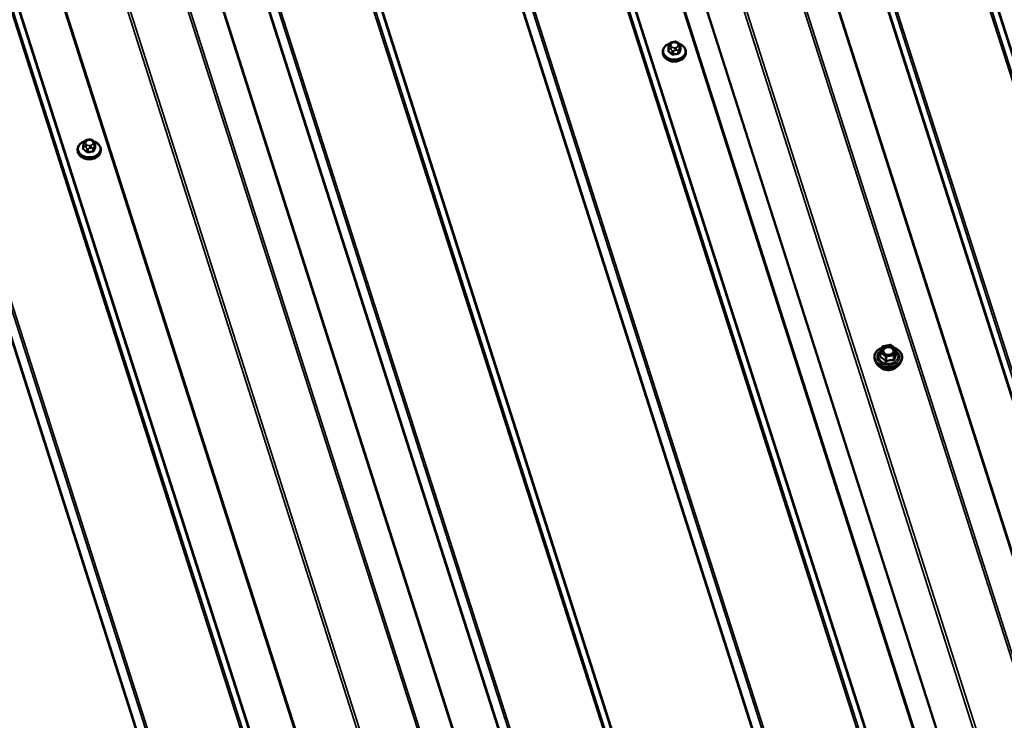
# Model space of a CAD drawing. Units: inches. Extents: x 6 to 334, y 6 to 214.
# Drawn here: x 237 to 258, y 175 to 191 of the extents above; entities that cross this region are included whole.
import ezdxf

# ---------------------------------------------------------------- set-up
doc = ezdxf.new("R2010")
doc.units = ezdxf.units.IN
doc.header["$LTSCALE"] = 20
doc.header["$MEASUREMENT"] = 0
doc.layers.add('Visible (ANSI)', color=7, linetype='Continuous', lineweight=50)
doc.layers.add('Visible Narrow (ANSI)', color=7, linetype='Continuous', lineweight=35)

msp = doc.modelspace()

# ---------------------------------------------------------------- linework, layer by layer
at = {"layer": 'Visible (ANSI)'}
for p, q in [((262.38731, 157.80548), (247.83189, 203.35829)), ((251.0318, 189.92718), (251.03059, 189.86236)), ((251.04597, 189.97922), (251.05255, 189.99545)), ((251.12601, 190.04953), (251.14836, 190.05326)), ((251.23642, 190.03213), (251.25218, 190.01963)), ((251.29177, 189.95946), (251.29055, 189.89463)), ((250.90989, 189.84459), (250.90951, 189.82441)), ((251.4098, 189.83522), (251.40943, 189.81505)), ((238.47779, 187.9369), (238.50014, 187.94064)), ((238.26167, 187.73196), (238.26129, 187.71179)), ((238.38358, 187.81456), (238.38236, 187.74973)), ((238.39774, 187.8666), (238.40433, 187.88283)), ((238.5882, 187.91951), (238.60396, 187.90701)), ((238.64354, 187.84683), (238.64233, 187.78201)), ((238.76158, 187.7226), (238.7612, 187.70242)), ((255.61451, 183.35408), (255.66019, 183.46667)), ((255.6739, 183.47765), (255.82894, 183.50355)), ((255.84309, 183.4999), (255.95245, 183.41321)), ((255.61319, 183.34765), (255.61144, 183.25425)), ((255.95926, 183.39876), (255.95751, 183.30537)), ((255.51393, 183.13339), (255.49618, 183.17832)), ((256.04935, 183.12336), (256.06877, 183.16759))]:
    msp.add_line(p, q, dxfattribs=at)
for centre, start, end in [((255.67687, 183.4599), 99.482536, 157.916587), ((255.83191, 183.48579), 51.593917, 99.482536), ((255.63119, 183.34731), 157.916587, 178.92672), ((255.94126, 183.3991), 358.92672, 51.593917)]:
    msp.add_arc(centre, 0.018, start, end, dxfattribs=at)
for centre in [(251.15843, 189.76425), (238.51021, 187.65162)]:
    msp.add_ellipse(centre, major_axis=(-0.18847, 0.00353), ratio=0.73999721, start_param=1.04513198, end_param=2.09646067, dxfattribs=at)
for points, knots in [([(250.90989, 189.84459), (250.91026, 189.86437), (250.91471, 189.88405), (250.93124, 189.92148), (250.94347, 189.93915), (250.97473, 189.97108), (250.99399, 189.98518), (251.02996, 190.00416), (251.04537, 190.01055), (251.06147, 190.01564)], [6.00627837, 6.00627837, 6.00627837, 6.00627837, 6.30723226, 6.30723226, 6.61550029, 6.61550029, 6.93617386, 6.93617386, 7.15001465, 7.15001465, 7.15001465, 7.15001465]), ([(251.0318, 189.92718), (251.03186, 189.93011), (251.03205, 189.93339), (251.0328, 189.93855), (251.03311, 189.94029), (251.03402, 189.94459), (251.0347, 189.94722), (251.03596, 189.95166), (251.03655, 189.95357), (251.03819, 189.95868), (251.03927, 189.96179), (251.04224, 189.96993), (251.04411, 189.97466), (251.04597, 189.97922)], [0, 0, 0, 0, 0.028732761, 0.028732761, 0.042602631, 0.042602631, 0.062618209, 0.062618209, 0.078699178, 0.078699178, 0.107169863, 0.107169863, 0.155214932, 0.155214932, 0.155214932, 0.155214932]), ([(251.05255, 189.99545), (251.05446, 190.00016), (251.05637, 190.00478), (251.06008, 190.01287), (251.06176, 190.01637), (251.06472, 190.02174), (251.0657, 190.02342), (251.06807, 190.02704), (251.06953, 190.02899), (251.07279, 190.03251), (251.07462, 190.0341), (251.08055, 190.03821), (251.08512, 190.04008), (251.09425, 190.04301), (251.09888, 190.04415), (251.11099, 190.04689), (251.11851, 190.04827), (251.12601, 190.04953)], [0, 0, 0, 0, 0.049525942, 0.049525942, 0.086744501, 0.086744501, 0.102785044, 0.102785044, 0.121108303, 0.121108303, 0.139351422, 0.139351422, 0.176114402, 0.176114402, 0.212432065, 0.212432065, 0.271121943, 0.271121943, 0.271121943, 0.271121943]), ([(251.14836, 190.05326), (251.16149, 190.05545), (251.17463, 190.05777), (251.19196, 190.05731), (251.19618, 190.05676), (251.20325, 190.05453), (251.20623, 190.05312), (251.21145, 190.05019), (251.21381, 190.04868), (251.22314, 190.04244), (251.22987, 190.03732), (251.23642, 190.03213)], [0, 0, 0, 0, 0.102707488, 0.102707488, 0.134106618, 0.134106618, 0.159483893, 0.159483893, 0.183137787, 0.183137787, 0.254789377, 0.254789377, 0.254789377, 0.254789377]), ([(251.25218, 190.01963), (251.25935, 190.01396), (251.26647, 190.00809), (251.27545, 189.99952), (251.27748, 189.99749), (251.28098, 189.99358), (251.28248, 189.99173), (251.28546, 189.98744), (251.28686, 189.98491), (251.28898, 189.97993), (251.28976, 189.97745), (251.29119, 189.9713), (251.29163, 189.96753), (251.2918, 189.96236), (251.29179, 189.96088), (251.29177, 189.95946)], [0, 0, 0, 0, 0.078376016, 0.078376016, 0.101064611, 0.101064611, 0.118955808, 0.118955808, 0.140922908, 0.140922908, 0.162329463, 0.162329463, 0.194438725, 0.194438725, 0.208365577, 0.208365577, 0.208365577, 0.208365577]), ([(251.25965, 190.0136), (251.27979, 190.00681), (251.29881, 189.99799), (251.33713, 189.97443), (251.35556, 189.95881), (251.38479, 189.92387), (251.39572, 189.90464), (251.40758, 189.86839), (251.41011, 189.85178), (251.4098, 189.83522)], [7.9814787, 7.9814787, 7.9814787, 7.9814787, 8.24963241, 8.24963241, 8.57649389, 8.57649389, 8.89588823, 8.89588823, 9.14787102, 9.14787102, 9.14787102, 9.14787102]), ([(251.40943, 189.81505), (251.40905, 189.79526), (251.40461, 189.77558), (251.38808, 189.73815), (251.37584, 189.72048), (251.34459, 189.68855), (251.32532, 189.67445), (251.28173, 189.65144), (251.25731, 189.64264), (251.20597, 189.63133), (251.17904, 189.62885), (251.12541, 189.63045), (251.09871, 189.63454), (251.04821, 189.64894), (251.0244, 189.65925), (250.98219, 189.68521), (250.96375, 189.70083), (250.93453, 189.73576), (250.92359, 189.755), (250.91174, 189.79124), (250.9092, 189.80785), (250.90951, 189.82441)], [2.86468571, 2.86468571, 2.86468571, 2.86468571, 3.1656396, 3.1656396, 3.47390764, 3.47390764, 3.79458121, 3.79458121, 4.12178842, 4.12178842, 4.45051492, 4.45051492, 4.77935598, 4.77935598, 5.10803976, 5.10803976, 5.43490123, 5.43490123, 5.75429558, 5.75429558, 6.00627837, 6.00627837, 6.00627837, 6.00627837]), ([(238.40433, 187.88283), (238.40623, 187.88753), (238.40815, 187.89216), (238.41186, 187.90025), (238.41354, 187.90375), (238.4165, 187.90911), (238.41748, 187.9108), (238.41985, 187.91442), (238.4213, 187.91637), (238.42456, 187.91988), (238.4264, 187.92148), (238.43233, 187.92558), (238.43689, 187.92745), (238.44602, 187.93039), (238.45066, 187.93152), (238.46276, 187.93426), (238.47028, 187.93565), (238.47779, 187.9369)], [0, 0, 0, 0, 0.049525942, 0.049525942, 0.086744501, 0.086744501, 0.102785044, 0.102785044, 0.121108303, 0.121108303, 0.139351422, 0.139351422, 0.176114402, 0.176114402, 0.212432065, 0.212432065, 0.271121943, 0.271121943, 0.271121943, 0.271121943]), ([(238.50014, 187.94064), (238.51327, 187.94283), (238.52641, 187.94515), (238.54373, 187.94469), (238.54796, 187.94413), (238.55503, 187.94191), (238.558, 187.94049), (238.56322, 187.93757), (238.56559, 187.93606), (238.57492, 187.92982), (238.58165, 187.9247), (238.5882, 187.91951)], [0, 0, 0, 0, 0.102707488, 0.102707488, 0.134106618, 0.134106618, 0.159483893, 0.159483893, 0.183137787, 0.183137787, 0.254789377, 0.254789377, 0.254789377, 0.254789377]), ([(238.26167, 187.73196), (238.26204, 187.75174), (238.26648, 187.77143), (238.28301, 187.80885), (238.29525, 187.82653), (238.3265, 187.85846), (238.34577, 187.87256), (238.38173, 187.89154), (238.39715, 187.89793), (238.41325, 187.90302)], [6.00627837, 6.00627837, 6.00627837, 6.00627837, 6.30723226, 6.30723226, 6.61550029, 6.61550029, 6.93617386, 6.93617386, 7.15001465, 7.15001465, 7.15001465, 7.15001465]), ([(238.38358, 187.81456), (238.38363, 187.81749), (238.38382, 187.82077), (238.38457, 187.82592), (238.38489, 187.82766), (238.38579, 187.83196), (238.38647, 187.8346), (238.38774, 187.83904), (238.38832, 187.84094), (238.38997, 187.84605), (238.39105, 187.84917), (238.39401, 187.85731), (238.39589, 187.86204), (238.39774, 187.8666)], [0, 0, 0, 0, 0.028732761, 0.028732761, 0.042602631, 0.042602631, 0.062618209, 0.062618209, 0.078699178, 0.078699178, 0.107169863, 0.107169863, 0.155214932, 0.155214932, 0.155214932, 0.155214932]), ([(238.60396, 187.90701), (238.61112, 187.90133), (238.61824, 187.89546), (238.62722, 187.8869), (238.62926, 187.88487), (238.63276, 187.88095), (238.63426, 187.87911), (238.63723, 187.87481), (238.63864, 187.87228), (238.64076, 187.86731), (238.64153, 187.86482), (238.64297, 187.85868), (238.64341, 187.8549), (238.64358, 187.84973), (238.64357, 187.84825), (238.64354, 187.84683)], [0, 0, 0, 0, 0.078376016, 0.078376016, 0.101064611, 0.101064611, 0.118955808, 0.118955808, 0.140922908, 0.140922908, 0.162329463, 0.162329463, 0.194438725, 0.194438725, 0.208365577, 0.208365577, 0.208365577, 0.208365577]), ([(238.61143, 187.90098), (238.63156, 187.89418), (238.65059, 187.88536), (238.6889, 187.8618), (238.70734, 187.84618), (238.73656, 187.81125), (238.7475, 187.79201), (238.75935, 187.75577), (238.76189, 187.73916), (238.76158, 187.7226)], [7.9814787, 7.9814787, 7.9814787, 7.9814787, 8.24963241, 8.24963241, 8.57649389, 8.57649389, 8.89588823, 8.89588823, 9.14787102, 9.14787102, 9.14787102, 9.14787102]), ([(238.7612, 187.70242), (238.76083, 187.68264), (238.75638, 187.66295), (238.73986, 187.62553), (238.72762, 187.60785), (238.69637, 187.57593), (238.6771, 187.56183), (238.63351, 187.53882), (238.60909, 187.53002), (238.55774, 187.51871), (238.53081, 187.51623), (238.47718, 187.51783), (238.45049, 187.52191), (238.39999, 187.53632), (238.37618, 187.54662), (238.33397, 187.57258), (238.31553, 187.5882), (238.28631, 187.62314), (238.27537, 187.64237), (238.26352, 187.67862), (238.26098, 187.69522), (238.26129, 187.71179)], [2.86468571, 2.86468571, 2.86468571, 2.86468571, 3.1656396, 3.1656396, 3.47390764, 3.47390764, 3.79458121, 3.79458121, 4.12178842, 4.12178842, 4.45051492, 4.45051492, 4.77935598, 4.77935598, 5.10803976, 5.10803976, 5.43490123, 5.43490123, 5.75429558, 5.75429558, 6.00627837, 6.00627837, 6.00627837, 6.00627837]), ([(255.49618, 183.17832), (255.48713, 183.20124), (255.48293, 183.22532), (255.48484, 183.27293), (255.49082, 183.29643), (255.51223, 183.34088), (255.52776, 183.36179), (255.56691, 183.39905), (255.59066, 183.41532), (255.62784, 183.43356), (255.63892, 183.43826), (255.65035, 183.4424)], [6.23063677, 6.23063677, 6.23063677, 6.23063677, 6.54560507, 6.54560507, 6.85718293, 6.85718293, 7.17268786, 7.17268786, 7.49353838, 7.49353838, 7.62202594, 7.62202594, 7.62202594, 7.62202594]), ([(255.88718, 183.32762), (255.88045, 183.32026), (255.87191, 183.31349), (255.85226, 183.30233), (255.84127, 183.29786), (255.81778, 183.29161), (255.80529, 183.2898), (255.78009, 183.28907), (255.76737, 183.29014), (255.74303, 183.29502), (255.73142, 183.29883), (255.71049, 183.30869), (255.70118, 183.31474), (255.68983, 183.32467), (255.68655, 183.328), (255.68364, 183.33143)], [3.96568293, 3.96568293, 3.96568293, 3.96568293, 4.28324685, 4.28324685, 4.58969538, 4.58969538, 4.89439566, 4.89439566, 5.19919393, 5.19919393, 5.50390386, 5.50390386, 5.80908837, 5.80908837, 5.9524787, 5.9524787, 5.9524787, 5.9524787]), ([(255.91959, 183.43925), (255.9397, 183.43146), (255.95867, 183.42196), (256.00071, 183.39536), (256.02211, 183.37674), (256.05592, 183.33539), (256.0684, 183.31271), (256.08303, 183.26583), (256.08534, 183.24168), (256.08055, 183.20077), (256.0759, 183.18384), (256.06877, 183.16759)], [8.56034784, 8.56034784, 8.56034784, 8.56034784, 8.78747569, 8.78747569, 9.11031391, 9.11031391, 9.43004642, 9.43004642, 9.74396349, 9.74396349, 9.97071016, 9.97071016, 9.97071016, 9.97071016]), ([(255.95752, 183.30505), (255.95752, 183.30505), (255.95751, 183.30511), (255.95751, 183.30527), (255.95751, 183.30531), (255.95751, 183.30537)], [0.06134231975, 0.06134231975, 0.06134231975, 0.06134231975, 0.06855638478, 0.06855638478, 0.07109170484, 0.07109170484, 0.07109170484, 0.07109170484]), ([(256.04935, 183.12336), (256.04002, 183.10211), (256.0263, 183.08223), (255.99123, 183.04636), (255.96962, 183.03052), (255.92071, 183.00468), (255.89331, 182.99478), (255.83569, 182.98202), (255.80546, 182.97919), (255.74524, 182.98088), (255.71526, 182.98541), (255.65852, 183.00143), (255.63177, 183.01292), (255.5843, 183.04186), (255.56355, 183.05928), (255.53276, 183.09569), (255.52157, 183.11406), (255.51393, 183.13339)], [3.68752486, 3.68752486, 3.68752486, 3.68752486, 3.99697205, 3.99697205, 4.31761166, 4.31761166, 4.64403603, 4.64403603, 4.97178279, 4.97178279, 5.29962496, 5.29962496, 5.62734139, 5.62734139, 5.95351177, 5.95351177, 6.23063677, 6.23063677, 6.23063677, 6.23063677]), ([(255.95019, 183.02031), (255.9368, 183.00727), (255.92074, 182.99591), (255.88408, 182.97706), (255.8633, 182.96978), (255.81967, 182.9605), (255.79682, 182.95852), (255.75136, 182.96007), (255.72875, 182.96361), (255.68605, 182.97586), (255.66596, 182.98458), (255.63344, 183.00451), (255.62029, 183.01502), (255.60916, 183.0267)], [4.01991218, 4.01991218, 4.01991218, 4.01991218, 4.3305325, 4.3305325, 4.65487367, 4.65487367, 4.97996573, 4.97996573, 5.30510056, 5.30510056, 5.63016471, 5.63016471, 5.89824945, 5.89824945, 5.89824945, 5.89824945])]:
    msp.add_open_spline(points, degree=3, knots=knots, dxfattribs=at)
at = {"layer": 'Visible Narrow (ANSI)'}
for p, q in [((257.22948, 151.3919), (239.47074, 206.96987)), ((257.25983, 151.41822), (239.52007, 206.93678)), ((255.54222, 157.2075), (239.70923, 206.7586)), ((255.55625, 157.22422), (239.7339, 206.74206)), ((255.74406, 149.61179), (237.95459, 205.28592)), ((255.77478, 149.65825), (237.98354, 205.33795)), ((253.77458, 155.10092), (237.83656, 204.98075)), ((253.79108, 155.12058), (237.85103, 205.00676)), ((257.74835, 159.83667), (243.28878, 205.08953)), ((257.76485, 159.85634), (243.31363, 205.08305)), ((259.71783, 154.34755), (243.50615, 205.0838)), ((259.74855, 154.394), (243.55585, 205.07086)), ((254.01461, 148.89003), (236.19239, 204.66667)), ((254.0766, 148.84331), (236.23362, 204.68492)), ((253.05681, 154.24551), (237.11521, 204.13652)), ((253.07385, 154.26582), (237.13583, 204.14565)), ((261.20325, 156.12765), (245.91491, 203.97422)), ((261.2336, 156.15397), (245.96424, 203.94113)), ((259.51599, 161.94325), (246.15341, 203.76295)), ((259.53002, 161.95998), (246.17807, 203.7464)), ((252.48664, 149.58243), (235.25318, 203.51648)), ((252.54929, 149.5712), (235.28881, 203.58982)), ((262.83869, 158.88119), (248.55748, 203.57583)), ((262.87745, 158.94473), (248.62013, 203.5646)), ((260.26929, 162.841), (247.37692, 203.1891)), ((260.29067, 162.86649), (247.40825, 203.18349)), ((263.78103, 160.02158), (250.08545, 202.88343)), ((263.81913, 160.04963), (250.14744, 202.83672)), ((262.69003, 165.72593), (251.28854, 201.40818)), ((262.70707, 165.74624), (251.31954, 201.38482)), ((250.5818, 151.29591), (234.64378, 201.17574)), ((250.60319, 151.3214), (234.66159, 201.21241)), ((263.46761, 166.65261), (252.55288, 200.81149)), ((263.48411, 166.67228), (252.57773, 200.80501)), ((265.39301, 161.11097), (252.70947, 200.80553)), ((265.42373, 161.15743), (252.75918, 200.79258)), ((249.84407, 149.98082), (233.76305, 200.30817)), ((249.8934, 149.94773), (233.79518, 200.32893)), ((249.86703, 150.44408), (233.92698, 200.33026)), ((249.88107, 150.4608), (233.94304, 200.34064)), ((266.87844, 162.89107), (255.11823, 199.69594)), ((266.90878, 162.91739), (255.16756, 199.66286)), ((265.19117, 168.70668), (255.35673, 199.48467)), ((265.2052, 168.7234), (255.38139, 199.46813)), ((247.43531, 151.0904), (232.27941, 198.5225)), ((247.48501, 151.07745), (232.30835, 198.57452)), ((247.21794, 151.09612), (232.16138, 198.21733)), ((247.24279, 151.08965), (232.17585, 198.24334)), ((251.03877, 189.84718), (251.03998, 189.91157)), ((251.06758, 189.90144), (251.08334, 189.88894)), ((251.08353, 189.99109), (251.09012, 190.00732)), ((251.11294, 189.93591), (251.09717, 189.94841)), ((251.11051, 189.85565), (251.1093, 189.79126)), ((251.1331, 190.03697), (251.15545, 190.04071)), ((251.19191, 189.92662), (251.16956, 189.92289)), ((251.17828, 189.86711), (251.20063, 189.87084)), ((251.21207, 190.02769), (251.22784, 190.01519)), ((251.24148, 189.97251), (251.23489, 189.95628)), ((251.23923, 189.86575), (251.23803, 189.80136)), ((251.25984, 189.81641), (251.26105, 189.8808)), ((251.2727, 189.92057), (251.27929, 189.9368)), ((251.29051, 189.95341), (251.2893, 189.88902)), ((251.13804, 189.78466), (251.13925, 189.84905)), ((238.39055, 187.73455), (238.39176, 187.79894)), ((238.41936, 187.78881), (238.43512, 187.77632)), ((238.43531, 187.87846), (238.4419, 187.89469)), ((238.46471, 187.82329), (238.44895, 187.83578)), ((238.46228, 187.74303), (238.46108, 187.67864)), ((238.48488, 187.92435), (238.50723, 187.92808)), ((238.48982, 187.67203), (238.49102, 187.73642)), ((238.54368, 187.814), (238.52133, 187.81027)), ((238.53006, 187.75449), (238.55241, 187.75822)), ((238.56385, 187.91506), (238.57962, 187.90257)), ((238.59325, 187.85989), (238.58667, 187.84366)), ((238.59101, 187.75312), (238.5898, 187.68873)), ((238.61162, 187.70379), (238.61283, 187.76818)), ((238.62448, 187.80795), (238.63107, 187.82418)), ((238.64229, 187.84079), (238.64108, 187.7764)), ((255.63142, 183.35941), (255.6771, 183.472)), ((255.6771, 183.472), (255.83213, 183.4979)), ((255.83213, 183.4979), (255.94149, 183.4112)), ((255.61638, 183.24662), (255.6181, 183.33828)), ((255.6181, 183.33828), (255.72746, 183.25158)), ((255.74077, 183.27272), (255.63142, 183.35941)), ((255.89581, 183.29862), (255.74077, 183.27272)), ((255.7447, 183.24762), (255.89974, 183.27351)), ((255.94149, 183.4112), (255.89581, 183.29862)), ((255.89974, 183.27351), (255.89802, 183.18186)), ((255.91111, 183.19089), (255.91283, 183.28255)), ((255.91283, 183.28255), (255.95851, 183.39513)), ((255.95851, 183.39513), (255.95679, 183.30348)), ((255.72746, 183.25158), (255.72574, 183.15993)), ((255.74298, 183.15597), (255.7447, 183.24762))]:
    msp.add_line(p, q, dxfattribs=at)
for centre, major_axis, ratio, start_param, end_param in [((251.16008, 189.85246), (0.23711, -0.00444), 0.73999721, 2.02095255, 7.40835125), ((251.03053, 189.46366), (-0.14596, -0.63475), 0.18387927, 4.03559614, 4.07174924), ((251.02227, 189.87104), (0.00935, -0.00354), 0.58751683, 5.13432172, 5.9974595), ((251.0618, 189.92662), (-0.02999, 0.00056), 0.73999721, 0, 0.77029061), ((251.08303, 189.96419), (-0.03707, 0.01504), 0.64698728, 4.95594261, 6.28318531), ((251.08962, 189.98042), (-0.03707, 0.01504), 0.64698728, 4.95594261, 6.28318531), ((251.09667, 189.92151), (-0.02485, -0.03135), 0.48273776, 4.1481062, 5.71890253), ((251.14016, 189.97807), (-0.0591, 0.00111), 0.73999721, 6.00627837, 7.05347592), ((251.11243, 189.90901), (0.02485, 0.03135), 0.48273776, 1.00651355, 2.57730987), ((251.14674, 189.9943), (-0.0591, 0.00111), 0.73999721, 4.95908081, 6.00627837), ((251.13232, 189.87071), (-0.02999, 0.00056), 0.73999721, 0.77029061, 1.81748816), ((251.15592, 189.96557), (-0.0591, 0.00111), 0.73999721, 0.77029061, 1.81748816), ((251.1326, 190.01007), (-0.00659, 0.03945), 0.16424952, 5.43484256, 6.28318531), ((251.15495, 190.01381), (-0.00659, 0.03945), 0.16424952, 5.43484256, 6.28318531), ((251.16909, 189.99803), (0.0591, -0.00111), 0.73999721, 0.77029061, 1.81748816), ((251.16905, 189.89599), (0.00659, -0.03945), 0.16424952, 0.72245358, 2.29324991), ((251.17827, 189.9693), (0.0591, -0.00111), 0.73999721, 4.95908081, 6.00627837), ((251.1914, 189.89972), (-0.00659, 0.03945), 0.16424952, 3.86404624, 5.43484256), ((251.21157, 190.00079), (0.02485, 0.03135), 0.48273776, 0, 1.00651355), ((251.22733, 189.98829), (0.02485, 0.03135), 0.48273776, 0, 1.00651355), ((251.18485, 189.98553), (0.0591, -0.00111), 0.73999721, 6.00627837, 7.05347592), ((251.23439, 189.92938), (0.03707, -0.01504), 0.64698728, 0.24355363, 1.81434995), ((251.23231, 189.88741), (0.02999, -0.00056), 0.73999721, 4.95908081, 6.00627837), ((251.24097, 189.94561), (0.03707, -0.01504), 0.64698728, 0.24355363, 1.81434995), ((251.26627, 189.40945), (-0.14816, -0.64432), 0.18387927, 3.91615009, 4.07174924), ((251.27401, 189.40767), (0.14596, 0.63475), 0.18387927, 0.77455744, 0.93015658), ((251.29888, 189.88682), (-0.00916, 0.004), 0.70254364, 0.26135296, 1.63945147), ((251.26177, 189.96002), (0.02999, -0.00056), 0.73999721, 6.00627837, 6.28318531), ((251.15947, 189.81973), (0.24996, -0.00468), 0.73999721, 3.14159263, 6.28318531), ((251.15985, 189.8399), (0.24996, -0.00468), 0.73999721, 3.14159265, 6.28318531), ((251.0315, 189.84216), (-0.00582, -0.00813), 0.53879095, 1.17396937, 2.55206787), ((251.05985, 189.3719), (0.36988, -0.5361), 0.46836779, 2.07102277, 2.22662192), ((251.06573, 189.37596), (-0.37546, 0.54418), 0.46836779, 5.21261542, 5.36821457), ((251.10203, 189.78625), (0.00657, 0.00754), 0.42376414, 4.36163678, 5.73973528), ((251.17973, 189.34974), (-0.62977, -0.20123), 0.65224706, 4.41617069, 4.57176984), ((251.14035, 189.77744), (0.00216, -0.00977), 0.10623928, 3.85704564, 5.23514415), ((251.18159, 189.34391), (0.62042, 0.19824), 0.65224706, 1.27457803, 1.43017718), ((251.24033, 189.79414), (-0.00113, 0.00994), 0.2212661, 0.732627, 2.11072551), ((251.26942, 189.81421), (-0.00935, 0.00354), 0.58751683, 0.22923491, 1.60733342), ((238.48438, 187.89745), (-0.00659, 0.03945), 0.16424952, 5.43484256, 6.28318531), ((238.50673, 187.90118), (-0.00659, 0.03945), 0.16424952, 5.43484256, 6.28318531), ((238.51186, 187.73984), (0.23711, -0.00444), 0.73999721, 2.02095255, 7.40835125), ((238.51162, 187.72728), (0.24996, -0.00468), 0.73999721, 3.14159265, 6.28318531), ((238.38231, 187.35104), (-0.14596, -0.63475), 0.18387927, 4.03559614, 4.07174924), ((238.37405, 187.75842), (0.00935, -0.00354), 0.58751683, 5.13432172, 5.9974595), ((238.41357, 187.81399), (-0.02999, 0.00056), 0.73999721, 0, 0.77029061), ((238.38328, 187.72953), (-0.00582, -0.00813), 0.53879095, 1.17396937, 2.55206787), ((238.41163, 187.25928), (0.36988, -0.5361), 0.46836779, 2.07102277, 2.22662192), ((238.41751, 187.26333), (-0.37546, 0.54418), 0.46836779, 5.21261542, 5.36821457), ((238.43481, 187.85156), (-0.03707, 0.01504), 0.64698728, 4.95594261, 6.28318531), ((238.44139, 187.86779), (-0.03707, 0.01504), 0.64698728, 4.95594261, 6.28318531), ((238.44844, 187.80888), (-0.02485, -0.03135), 0.48273776, 4.1481062, 5.71890253), ((238.49193, 187.86544), (-0.0591, 0.00111), 0.73999721, 6.00627837, 7.05347592), ((238.46421, 187.79639), (0.02485, 0.03135), 0.48273776, 1.00651355, 2.57730987), ((238.49852, 187.88167), (-0.0591, 0.00111), 0.73999721, 4.95908081, 6.00627837), ((238.4841, 187.75808), (-0.02999, 0.00056), 0.73999721, 0.77029061, 1.81748816), ((238.5077, 187.85295), (-0.0591, 0.00111), 0.73999721, 0.77029061, 1.81748816), ((238.52087, 187.8854), (0.0591, -0.00111), 0.73999721, 0.77029061, 1.81748816), ((238.52083, 187.78337), (0.00659, -0.03945), 0.16424952, 0.72245358, 2.29324991), ((238.53005, 187.85668), (0.0591, -0.00111), 0.73999721, 4.95908081, 6.00627837), ((238.54318, 187.7871), (-0.00659, 0.03945), 0.16424952, 3.86404624, 5.43484256), ((238.56335, 187.88816), (0.02485, 0.03135), 0.48273776, 0, 1.00651355), ((238.57911, 187.87567), (0.02485, 0.03135), 0.48273776, 0, 1.00651355), ((238.53663, 187.87291), (0.0591, -0.00111), 0.73999721, 6.00627837, 7.05347592), ((238.58616, 187.81676), (0.03707, -0.01504), 0.64698728, 0.24355363, 1.81434995), ((238.58409, 187.77478), (0.02999, -0.00056), 0.73999721, 4.95908081, 6.00627837), ((238.59275, 187.83299), (0.03707, -0.01504), 0.64698728, 0.24355363, 1.81434995), ((238.61805, 187.29683), (-0.14816, -0.64432), 0.18387927, 3.91615009, 4.07174924), ((238.62579, 187.29505), (0.14596, 0.63475), 0.18387927, 0.77455744, 0.93015658), ((238.65066, 187.77419), (-0.00916, 0.004), 0.70254364, 0.26135296, 1.63945147), ((238.61355, 187.8474), (0.02999, -0.00056), 0.73999721, 6.00627837, 6.28318531), ((238.51125, 187.7071), (0.24996, -0.00468), 0.73999721, 3.14159265, 6.28318531), ((238.4538, 187.67362), (0.00657, 0.00754), 0.42376414, 4.36163678, 5.73973528), ((238.53151, 187.23712), (-0.62977, -0.20123), 0.65224706, 4.41617069, 4.57176984), ((238.49212, 187.66481), (0.00216, -0.00977), 0.10623928, 3.85704564, 5.23514415), ((238.53337, 187.23128), (0.62042, 0.19824), 0.65224706, 1.27457803, 1.43017718), ((238.59211, 187.68151), (-0.00113, 0.00994), 0.2212661, 0.732627, 2.11072551), ((238.6212, 187.70158), (-0.00935, 0.00354), 0.58751683, 0.22923491, 1.60733342), ((255.67687, 183.4599), (-0.01668, 0.00677), 0.64698728, 4.95594261, 6.28318531), ((255.67687, 183.4599), (-0.00297, 0.01775), 0.16424952, 5.43484256, 6.28318531), ((255.76204, 183.46002), (-0.00298, 0.01775), 0.16477898, 1.18290599, 2.29314833), ((255.83191, 183.48579), (-0.00297, 0.01775), 0.16424952, 5.43484256, 6.28318531), ((255.83191, 183.48579), (0.01118, 0.01411), 0.48273776, 0, 1.00651355), ((255.78386, 183.24678), (0.28995, -0.00543), 0.73999721, 2.07055679, 7.33857676), ((255.78386, 183.24678), (-0.24316, 0.00456), 0.73999721, 5.42505175, 10.20693089), ((255.78401, 183.25464), (0.21102, -0.00395), 0.73999721, 2.52771103, 6.89705944), ((255.59499, 183.26359), (0.0172, -0.00532), 0.36674183, 5.53552978, 6.09164448), ((255.63119, 183.34731), (-0.018, 0.00034), 0.73999721, 0, 0.77029061), ((255.63119, 183.34731), (-0.01668, 0.00677), 0.64698728, 4.95594261, 6.28318531), ((255.63119, 183.34731), (0.01118, 0.01411), 0.48273776, 1.00651355, 2.57730987), ((255.74055, 183.26061), (-0.01118, -0.01411), 0.48273776, 4.1481062, 5.71890253), ((255.74055, 183.26061), (-0.00297, 0.01775), 0.16424952, 3.86404624, 5.43484256), ((255.89558, 183.28651), (0.01668, -0.00677), 0.64698728, 0.24355363, 1.81434995), ((255.89558, 183.28651), (0.00297, -0.01775), 0.16424952, 0.72245358, 2.29324991), ((255.89558, 183.28651), (0.018, -0.00034), 0.73999721, 4.95908081, 6.00627837), ((255.94126, 183.3991), (0.01118, 0.01411), 0.48273776, 0, 1.00651355), ((255.94126, 183.3991), (0.01668, -0.00677), 0.64698728, 0.24355363, 1.81434995), ((255.97403, 183.29952), (-0.01545, 0.00924), 0.85483781, 0.36223685, 1.3088535), ((255.94126, 183.3991), (0.018, -0.00034), 0.73999721, 6.00627837, 6.28318531), ((255.7837, 183.23831), (0.29961, -0.00561), 0.73999721, 3.44083302, 5.98394494), ((255.78279, 183.1895), (0.28016, -0.00525), 0.73999721, 3.44083302, 5.98394494), ((255.60329, 183.23759), (-0.00735, -0.01643), 0.69977767, 1.47993805, 2.4265547), ((255.71265, 183.1509), (0.01354, 0.01186), 0.2116817, 4.83679405, 5.78341069), ((255.74055, 183.26061), (0.018, -0.00034), 0.73999721, 3.91188326, 4.95908081), ((255.74714, 183.14297), (0.00678, -0.01667), 0.08898785, 1.48099847, 2.42761512), ((255.90217, 183.16886), (0.00134, 0.01795), 0.39910813, 0.79142876, 1.7380454), ((255.92835, 183.18693), (-0.0172, 0.00532), 0.36674183, 0.19896112, 1.14557777), ((255.78146, 183.119), (-0.21246, 0.00398), 0.73999721, 0.67237885, 2.4692138)]:
    msp.add_ellipse(centre, major_axis=major_axis, ratio=ratio, start_param=start_param, end_param=end_param, dxfattribs=at)
msp.add_ellipse((255.78645, 183.38531), major_axis=(0.13758, -0.00258), ratio=0.73999721, dxfattribs=at)
for points, knots in [([(251.0242, 189.86458), (251.02371, 189.86328), (251.02332, 189.86196), (251.02219, 189.85652), (251.02242, 189.85238), (251.02474, 189.84557), (251.02637, 189.84281), (251.02995, 189.8388), (251.03154, 189.83738), (251.03329, 189.83612)], [-0.105943778, -0.105943778, -0.105943778, -0.105943778, -0.092687007, -0.092687007, -0.051492782, -0.051492782, -0.019804916, -0.019804916, 0, 0, 0, 0]), ([(251.03877, 189.84718), (251.03744, 189.8481), (251.03623, 189.84915), (251.0335, 189.85214), (251.03226, 189.85423), (251.03085, 189.85836), (251.03055, 189.86034), (251.03059, 189.86236)], [0, 0, 0, 0, 0.019804916, 0.019804916, 0.0514927816, 0.0514927816, 0.0779012999, 0.0779012999, 0.0779012999, 0.0779012999]), ([(251.29055, 189.89463), (251.29053, 189.8936), (251.29041, 189.89259), (251.28997, 189.89071), (251.28968, 189.88985), (251.2893, 189.88902)], [0.0779012999, 0.0779012999, 0.0779012999, 0.0779012999, 0.0926870068, 0.0926870068, 0.1059437783, 0.1059437783, 0.1059437783, 0.1059437783]), ([(251.29671, 189.88012), (251.2972, 189.88124), (251.29758, 189.8824), (251.2987, 189.88727), (251.29846, 189.89119), (251.29614, 189.89803), (251.29452, 189.90094), (251.29183, 189.90431), (251.2913, 189.90492), (251.29076, 189.90552)], [-0.1059437783, -0.1059437783, -0.1059437783, -0.1059437783, -0.0926870068, -0.0926870068, -0.0514927816, -0.0514927816, -0.019804916, -0.019804916, -0.0126550536, -0.0126550536, -0.0126550536, -0.0126550536]), ([(251.10277, 189.78104), (251.10395, 189.78002), (251.1052, 189.77906), (251.11068, 189.77543), (251.11551, 189.77341), (251.12463, 189.77144), (251.12875, 189.77111), (251.13547, 189.77146), (251.13804, 189.77181), (251.14052, 189.77236)], [-0.105943778, -0.105943778, -0.105943778, -0.105943778, -0.092687007, -0.092687007, -0.051492782, -0.051492782, -0.019804916, -0.019804916, 0, 0, 0, 0]), ([(251.13804, 189.78466), (251.13615, 189.7842), (251.13419, 189.78391), (251.12908, 189.78358), (251.12594, 189.78381), (251.11899, 189.78531), (251.11532, 189.78687), (251.11115, 189.78971), (251.11019, 189.79047), (251.1093, 189.79126)], [0, 0, 0, 0, 0.019804916, 0.019804916, 0.051492782, 0.051492782, 0.092687007, 0.092687007, 0.105943778, 0.105943778, 0.105943778, 0.105943778]), ([(251.25984, 189.81641), (251.25928, 189.8149), (251.25854, 189.81344), (251.25614, 189.80989), (251.25425, 189.80796), (251.24907, 189.80426), (251.24557, 189.80276), (251.24054, 189.80167), (251.23929, 189.80148), (251.23803, 189.80136)], [0, 0, 0, 0, 0.019804916, 0.019804916, 0.051492782, 0.051492782, 0.092687007, 0.092687007, 0.105943778, 0.105943778, 0.105943778, 0.105943778]), ([(251.23903, 189.78881), (251.24069, 189.789), (251.24233, 189.78928), (251.24894, 189.7908), (251.25353, 189.79282), (251.26033, 189.79767), (251.26282, 189.80018), (251.26597, 189.80477), (251.26695, 189.80665), (251.26768, 189.80859)], [-0.105943778, -0.105943778, -0.105943778, -0.105943778, -0.092687007, -0.092687007, -0.051492782, -0.051492782, -0.019804916, -0.019804916, 0, 0, 0, 0]), ([(238.37598, 187.75195), (238.37549, 187.75066), (238.3751, 187.74934), (238.37397, 187.74389), (238.3742, 187.73976), (238.37652, 187.73295), (238.37815, 187.73018), (238.38173, 187.72617), (238.38332, 187.72475), (238.38507, 187.7235)], [-0.105943778, -0.105943778, -0.105943778, -0.105943778, -0.092687007, -0.092687007, -0.051492782, -0.051492782, -0.019804916, -0.019804916, 0, 0, 0, 0]), ([(238.39055, 187.73455), (238.38921, 187.73547), (238.388, 187.73652), (238.38528, 187.73952), (238.38404, 187.7416), (238.38263, 187.74573), (238.38233, 187.74771), (238.38237, 187.74973)], [0, 0, 0, 0, 0.019804916, 0.019804916, 0.0514927816, 0.0514927816, 0.0779012999, 0.0779012999, 0.0779012999, 0.0779012999]), ([(238.64233, 187.78201), (238.64231, 187.78098), (238.64218, 187.77996), (238.64174, 187.77809), (238.64145, 187.77723), (238.64108, 187.7764)], [0.0779012999, 0.0779012999, 0.0779012999, 0.0779012999, 0.0926870068, 0.0926870068, 0.1059437783, 0.1059437783, 0.1059437783, 0.1059437783]), ([(238.64848, 187.7675), (238.64897, 187.76862), (238.64936, 187.76977), (238.65048, 187.77465), (238.65024, 187.77857), (238.64792, 187.78541), (238.64629, 187.78832), (238.6436, 187.79169), (238.64308, 187.7923), (238.64253, 187.7929)], [-0.1059437783, -0.1059437783, -0.1059437783, -0.1059437783, -0.0926870068, -0.0926870068, -0.0514927816, -0.0514927816, -0.019804916, -0.019804916, -0.0126550536, -0.0126550536, -0.0126550536, -0.0126550536]), ([(238.45455, 187.66842), (238.45572, 187.6674), (238.45698, 187.66644), (238.46246, 187.6628), (238.46729, 187.66079), (238.47641, 187.65881), (238.48053, 187.65848), (238.48724, 187.65884), (238.48981, 187.65919), (238.4923, 187.65974)], [-0.105943778, -0.105943778, -0.105943778, -0.105943778, -0.092687007, -0.092687007, -0.051492782, -0.051492782, -0.019804916, -0.019804916, 0, 0, 0, 0]), ([(238.48982, 187.67203), (238.48792, 187.67158), (238.48596, 187.67128), (238.48085, 187.67096), (238.47772, 187.67119), (238.47077, 187.67269), (238.4671, 187.67425), (238.46293, 187.67709), (238.46197, 187.67784), (238.46108, 187.67864)], [0, 0, 0, 0, 0.019804916, 0.019804916, 0.051492782, 0.051492782, 0.092687007, 0.092687007, 0.105943778, 0.105943778, 0.105943778, 0.105943778]), ([(238.61162, 187.70379), (238.61106, 187.70228), (238.61031, 187.70082), (238.60792, 187.69726), (238.60602, 187.69533), (238.60084, 187.69164), (238.59735, 187.69013), (238.59232, 187.68905), (238.59107, 187.68885), (238.5898, 187.68873)], [0, 0, 0, 0, 0.019804916, 0.019804916, 0.051492782, 0.051492782, 0.092687007, 0.092687007, 0.105943778, 0.105943778, 0.105943778, 0.105943778]), ([(238.5908, 187.67619), (238.59246, 187.67638), (238.59411, 187.67666), (238.60071, 187.67818), (238.60531, 187.6802), (238.61211, 187.68504), (238.6146, 187.68755), (238.61774, 187.69214), (238.61873, 187.69403), (238.61946, 187.69596)], [-0.105943778, -0.105943778, -0.105943778, -0.105943778, -0.092687007, -0.092687007, -0.051492782, -0.051492782, -0.019804916, -0.019804916, 0, 0, 0, 0]), ([(255.7582, 183.46628), (255.7447, 183.46402), (255.73158, 183.45995), (255.70389, 183.44682), (255.69025, 183.43623), (255.67039, 183.41054), (255.66485, 183.39512), (255.66487, 183.36268), (255.67149, 183.3458), (255.68359, 183.33149), (255.68361, 183.33146), (255.68364, 183.33143)], [-0.835643919, -0.835643919, -0.835643919, -0.835643919, -0.744142609, -0.744142609, -0.61751594, -0.61751594, -0.479983257, -0.479983257, -0.330609693, -0.330609693, -0.330289787, -0.330289787, -0.330289787, -0.330289787]), ([(255.88715, 183.32759), (255.88987, 183.33057), (255.89235, 183.33367), (255.90211, 183.34776), (255.90656, 183.35982), (255.90867, 183.38542), (255.90571, 183.39889), (255.89169, 183.42465), (255.88021, 183.43659), (255.84958, 183.45638), (255.82989, 183.46356), (255.79253, 183.4692), (255.77484, 183.46907), (255.7582, 183.46628)], [0.198517213, 0.198517213, 0.198517213, 0.198517213, 0.230604466, 0.230604466, 0.339670284, 0.339670284, 0.458066758, 0.458066758, 0.584353665, 0.584353665, 0.722878502, 0.722878502, 0.835643919, 0.835643919, 0.835643919, 0.835643919]), ([(255.60627, 183.2554), (255.60544, 183.25291), (255.6049, 183.25041), (255.60442, 183.24447), (255.60491, 183.24114), (255.60717, 183.23624), (255.60859, 183.23446), (255.61149, 183.23222), (255.61274, 183.23151), (255.61408, 183.23098)], [-0.0972319665, -0.0972319665, -0.0972319665, -0.0972319665, -0.074882683, -0.074882683, -0.0416014905, -0.0416014905, -0.0160005733, -0.0160005733, 0, 0, 0, 0]), ([(255.61638, 183.24662), (255.61569, 183.2467), (255.61505, 183.24689), (255.61355, 183.24768), (255.6128, 183.24847), (255.61169, 183.25079), (255.61141, 183.25241), (255.61144, 183.25425)], [0, 0, 0, 0, 0.0160005733, 0.0160005733, 0.0416014905, 0.0416014905, 0.0710917048, 0.0710917048, 0.0710917048, 0.0710917048]), ([(255.76181, 183.44792), (255.77624, 183.45034), (255.79158, 183.45045), (255.82398, 183.44556), (255.84106, 183.43933), (255.86762, 183.42217), (255.87758, 183.41181), (255.88974, 183.38947), (255.8923, 183.37779), (255.89048, 183.35558), (255.88662, 183.34513), (255.87432, 183.32737), (255.86653, 183.31987), (255.84905, 183.30823), (255.83987, 183.30382), (255.82364, 183.29849), (255.81712, 183.29689), (255.81051, 183.29579), (255.80026, 183.29408), (255.78961, 183.29351), (255.76221, 183.29512), (255.74552, 183.2992), (255.71741, 183.31221), (255.70562, 183.32094), (255.68661, 183.34343), (255.68087, 183.35807), (255.68085, 183.3862), (255.68565, 183.39957), (255.70288, 183.42185), (255.71471, 183.43104), (255.73872, 183.44243), (255.7501, 183.44595), (255.76181, 183.44792)], [-0.83564392, -0.83564392, -0.83564392, -0.83564392, -0.7228785, -0.7228785, -0.58435367, -0.58435367, -0.45806676, -0.45806676, -0.33967028, -0.33967028, -0.23060447, -0.23060447, -0.13462346, -0.13462346, -0.05177826, -0.05177826, 0, 0, 0, 0.08028028, 0.08028028, 0.20872874, 0.20872874, 0.33060969, 0.33060969, 0.47998326, 0.47998326, 0.61751594, 0.61751594, 0.74414261, 0.74414261, 0.83564392, 0.83564392, 0.83564392, 0.83564392]), ([(255.95679, 183.30348), (255.95471, 183.30001), (255.9526, 183.29629), (255.94515, 183.28236), (255.93967, 183.27063), (255.93413, 183.25699), (255.9286, 183.24336), (255.92304, 183.22786), (255.91543, 183.20467), (255.91325, 183.19782), (255.91111, 183.19089)], [0.38107627, 0.38107627, 0.38107627, 0.38107627, 0.440439343, 0.440439343, 0.587483512, 0.587483512, 0.587483512, 0.734527682, 0.734527682, 0.793890755, 0.793890755, 0.793890755, 0.793890755]), ([(255.91948, 183.18338), (255.92136, 183.19008), (255.92326, 183.19668), (255.92998, 183.21892), (255.93496, 183.23357), (255.94012, 183.2463), (255.94528, 183.25903), (255.95063, 183.26982), (255.95811, 183.28258), (255.96027, 183.28598), (255.9624, 183.28916)], [-0.793890755, -0.793890755, -0.793890755, -0.793890755, -0.734527682, -0.734527682, -0.587483512, -0.587483512, -0.587483512, -0.440439343, -0.440439343, -0.38107627, -0.38107627, -0.38107627, -0.38107627]), ([(255.95751, 183.30537), (255.95751, 183.30524), (255.9575, 183.30512), (255.95742, 183.30432), (255.95717, 183.30381), (255.95679, 183.30348)], [0.0710917048, 0.0710917048, 0.0710917048, 0.0710917048, 0.074882683, 0.074882683, 0.0972319665, 0.0972319665, 0.0972319665, 0.0972319665]), ([(255.9624, 183.28916), (255.9632, 183.29035), (255.96372, 183.29178), (255.96417, 183.29584), (255.96367, 183.29872), (255.96142, 183.30417), (255.96001, 183.30662), (255.95804, 183.30936), (255.95782, 183.30966), (255.9576, 183.30995)], [-0.0972319665, -0.0972319665, -0.0972319665, -0.0972319665, -0.074882683, -0.074882683, -0.0416014905, -0.0416014905, -0.0160005733, -0.0160005733, -0.0129069977, -0.0129069977, -0.0129069977, -0.0129069977]), ([(255.61408, 183.23098), (255.61903, 183.22899), (255.62403, 183.22678), (255.64148, 183.21818), (255.65403, 183.21038), (255.6664, 183.20058), (255.67876, 183.19078), (255.69091, 183.17899), (255.70746, 183.16063), (255.71218, 183.15514), (255.71682, 183.14953)], [-0.793890755, -0.793890755, -0.793890755, -0.793890755, -0.734527682, -0.734527682, -0.587483512, -0.587483512, -0.587483512, -0.440439343, -0.440439343, -0.38107627, -0.38107627, -0.38107627, -0.38107627]), ([(255.72574, 183.15993), (255.72072, 183.16566), (255.71562, 183.17129), (255.69768, 183.19022), (255.68449, 183.20258), (255.67124, 183.21308), (255.658, 183.22358), (255.64474, 183.23218), (255.62663, 183.24184), (255.62147, 183.24435), (255.61638, 183.24662)], [0.38107627, 0.38107627, 0.38107627, 0.38107627, 0.440439343, 0.440439343, 0.587483512, 0.587483512, 0.587483512, 0.734527682, 0.734527682, 0.793890755, 0.793890755, 0.793890755, 0.793890755]), ([(255.71682, 183.14953), (255.71857, 183.14741), (255.72059, 183.14554), (255.7262, 183.14175), (255.73007, 183.14026), (255.73724, 183.13934), (255.74041, 183.13951), (255.74548, 183.14063), (255.74739, 183.14127), (255.74922, 183.14207)], [-0.0972319665, -0.0972319665, -0.0972319665, -0.0972319665, -0.074882683, -0.074882683, -0.0416014905, -0.0416014905, -0.0160005733, -0.0160005733, 0, 0, 0, 0]), ([(255.74298, 183.15597), (255.74201, 183.15534), (255.74099, 183.15483), (255.7383, 183.15386), (255.73662, 183.15362), (255.73281, 183.15399), (255.73075, 183.15488), (255.72776, 183.1573), (255.72668, 183.15853), (255.72574, 183.15993)], [0, 0, 0, 0, 0.0160005733, 0.0160005733, 0.0416014905, 0.0416014905, 0.074882683, 0.074882683, 0.0972319665, 0.0972319665, 0.0972319665, 0.0972319665]), ([(255.89802, 183.18186), (255.89087, 183.1824), (255.88365, 183.18274), (255.85823, 183.1831), (255.83946, 183.18185), (255.82068, 183.17872), (255.80191, 183.17558), (255.78307, 183.17055), (255.75748, 183.16166), (255.75019, 183.1589), (255.74298, 183.15597)], [0.380638971, 0.380638971, 0.380638971, 0.380638971, 0.439991171, 0.439991171, 0.58703534, 0.58703534, 0.58703534, 0.734079509, 0.734079509, 0.79343171, 0.79343171, 0.79343171, 0.79343171]), ([(255.74922, 183.14207), (255.75604, 183.14507), (255.7629, 183.14788), (255.78692, 183.15688), (255.80447, 183.16187), (255.82199, 183.1648), (255.83952, 183.16773), (255.8571, 183.16861), (255.88118, 183.16764), (255.88806, 183.16712), (255.89488, 183.1664)], [-0.79343171, -0.79343171, -0.79343171, -0.79343171, -0.734079509, -0.734079509, -0.58703534, -0.58703534, -0.58703534, -0.439991171, -0.439991171, -0.380638971, -0.380638971, -0.380638971, -0.380638971]), ([(255.89488, 183.1664), (255.89745, 183.16614), (255.9, 183.16623), (255.90607, 183.16743), (255.90945, 183.16905), (255.91436, 183.17331), (255.91612, 183.17559), (255.9183, 183.17982), (255.91898, 183.18157), (255.91948, 183.18338)], [-0.0972319665, -0.0972319665, -0.0972319665, -0.0972319665, -0.074882683, -0.074882683, -0.0416014905, -0.0416014905, -0.0160005733, -0.0160005733, 0, 0, 0, 0]), ([(255.91111, 183.19089), (255.91082, 183.18973), (255.91044, 183.18862), (255.90923, 183.18598), (255.90828, 183.18463), (255.90566, 183.18224), (255.90388, 183.18148), (255.90069, 183.18125), (255.89935, 183.18144), (255.89802, 183.18186)], [0, 0, 0, 0, 0.0160005733, 0.0160005733, 0.0416014905, 0.0416014905, 0.074882683, 0.074882683, 0.0972319665, 0.0972319665, 0.0972319665, 0.0972319665])]:
    msp.add_open_spline(points, degree=3, knots=knots, dxfattribs=at)
for points, degree in [([(251.03998, 189.91157), (251.0402, 189.92315), (251.06758, 189.90144)], 2), ([(251.08334, 189.88894), (251.11072, 189.86723), (251.11051, 189.85565)], 2), ([(251.13925, 189.84905), (251.13946, 189.86063), (251.17828, 189.86711)], 2), ([(251.20063, 189.87084), (251.23945, 189.87733), (251.23923, 189.86575)], 2), ([(251.26105, 189.8808), (251.26127, 189.89238), (251.2727, 189.92057)], 2), ([(251.27929, 189.9368), (251.29073, 189.96499), (251.29051, 189.95341)], 2), ([(238.39176, 187.79894), (238.39197, 187.81052), (238.41936, 187.78881)], 2), ([(238.43512, 187.77632), (238.4625, 187.75461), (238.46228, 187.74303)], 2), ([(238.49102, 187.73642), (238.49124, 187.748), (238.53006, 187.75449)], 2), ([(238.55241, 187.75822), (238.59123, 187.7647), (238.59101, 187.75312)], 2), ([(238.61283, 187.76818), (238.61304, 187.77976), (238.62448, 187.80795)], 2), ([(238.63107, 187.82418), (238.6425, 187.85237), (238.64229, 187.84079)], 2), ([(255.61177, 183.27167), (255.60994, 183.26635), (255.6081, 183.26091), (255.60627, 183.2554)], 3)]:
    msp.add_open_spline(points, degree=degree, dxfattribs=at)

doc.saveas('drawing.dxf')
